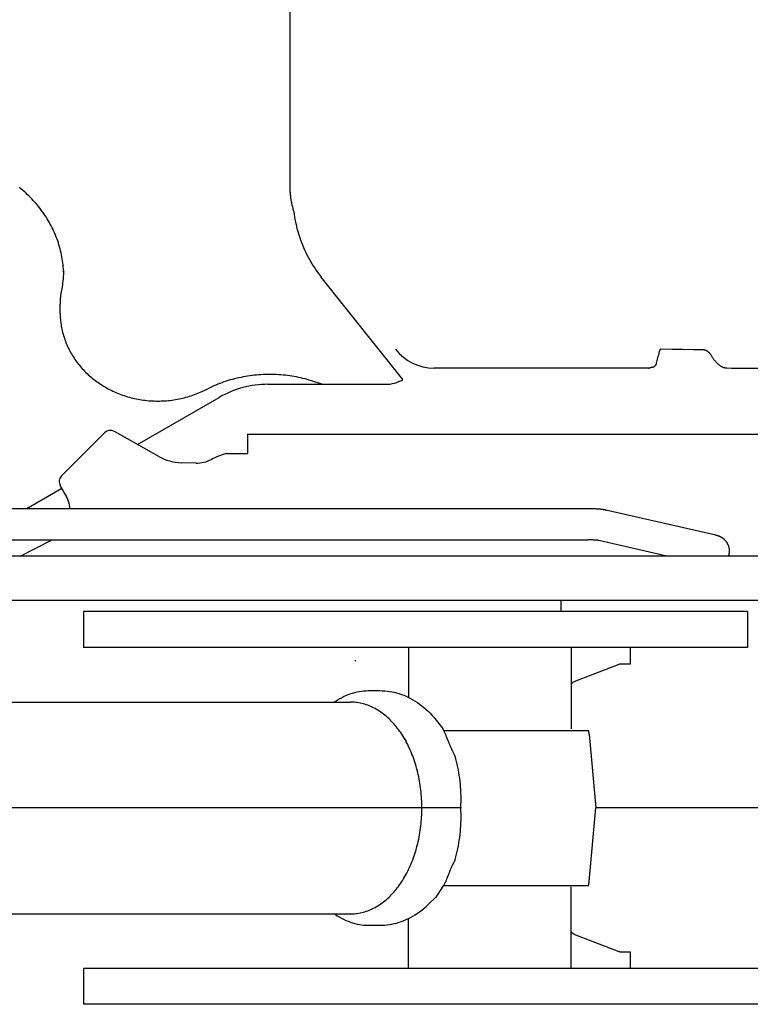
# Model space of a CAD drawing. Units: millimetres. Extents: x 0 to 20828, y 0 to 16510.
# Drawn here: x 11892 to 12341, y 14176 to 14781 of the extents above; entities that cross this region are included whole.
import ezdxf

# ---------------------------------------------------------------- set-up
doc = ezdxf.new("R2010")
doc.units = ezdxf.units.MM
doc.header["$LTSCALE"] = 1145.54
doc.linetypes.add('CENTER', pattern=[0.6, 0.375, -0.075, 0.075, -0.075])
doc.layers.get('0').update_dxf_attribs({"linetype": 'CONTINUOUS'})
doc.layers.add('DEFAULT_1', color=7, linetype='CENTER')

msp = doc.modelspace()

# ---------------------------------------------------------------- linework, layer by layer
at = {"color": 7, "linetype": 'CONTINUOUS'}
for p, q in [((12058.23, 14896.21), (12058.2, 14679.09)), ((11893.13, 14676.92), (11892.11, 14677.75)), ((12058.2, 14679.09), (12058.2, 14678.58)), ((12058.2, 14679.09), (12058.2, 14679.09)), ((12058.2, 14679.09), (12058.22, 14679.09)), ((12058.2, 14678.58), (12058.21, 14677.91)), ((12058.21, 14677.91), (12058.23, 14677.24)), ((12058.22, 14679.09), (12058.26, 14679.09)), ((12058.26, 14679.09), (12058.36, 14679.1)), ((11894.14, 14676.08), (11893.13, 14676.92)), ((11895.13, 14675.22), (11894.14, 14676.08)), ((11896.1, 14674.35), (11895.13, 14675.22)), ((11897.06, 14673.46), (11896.1, 14674.35)), ((11898, 14672.56), (11897.06, 14673.46)), ((11898.93, 14671.64), (11898, 14672.56)), ((11899.83, 14670.71), (11898.93, 14671.64)), ((12058.23, 14677.24), (12058.25, 14676.56)), ((12058.25, 14676.56), (12058.29, 14675.89)), ((12058.29, 14675.89), (12058.33, 14675.22)), ((12058.33, 14675.22), (12058.38, 14674.56)), ((12058.38, 14674.56), (12058.44, 14673.89)), ((12058.44, 14673.89), (12058.5, 14673.22)), ((12058.5, 14673.22), (12058.58, 14672.55)), ((12058.58, 14672.55), (12058.66, 14671.88)), ((12058.66, 14671.88), (12058.76, 14671.2)), ((11900.72, 14669.77), (11899.83, 14670.71)), ((11901.59, 14668.81), (11900.72, 14669.77)), ((11902.44, 14667.84), (11901.59, 14668.81)), ((11903.28, 14666.85), (11902.44, 14667.84)), ((11904.09, 14665.86), (11903.28, 14666.85)), ((11904.89, 14664.85), (11904.09, 14665.86)), ((12058.76, 14671.2), (12058.86, 14670.53)), ((12058.86, 14670.53), (12058.97, 14669.86)), ((12058.97, 14669.86), (12059.09, 14669.18)), ((12059.09, 14669.18), (12059.22, 14668.51)), ((12059.22, 14668.51), (12059.36, 14667.83)), ((12059.36, 14667.83), (12059.51, 14667.16)), ((12059.51, 14667.16), (12059.67, 14666.48)), ((12059.67, 14666.48), (12059.84, 14665.8)), ((12059.84, 14665.8), (12060.01, 14665.13)), ((11905.66, 14663.82), (11904.89, 14664.85)), ((11906.42, 14662.79), (11905.66, 14663.82)), ((11907.16, 14661.74), (11906.42, 14662.79)), ((11907.87, 14660.69), (11907.16, 14661.74)), ((11908.57, 14659.62), (11907.87, 14660.69)), ((11909.25, 14658.54), (11908.57, 14659.62)), ((12060.01, 14665.13), (12060.2, 14664.45)), ((12060.2, 14664.45), (12060.4, 14663.77)), ((12060.4, 14663.77), (12060.69, 14662.86)), ((12060.69, 14662.86), (12060.89, 14661.35)), ((12060.89, 14661.35), (12061.14, 14659.74)), ((12061.14, 14659.74), (12061.42, 14658.13)), ((11909.91, 14657.45), (11909.25, 14658.54)), ((11910.54, 14656.35), (11909.91, 14657.45)), ((11911.16, 14655.24), (11910.54, 14656.35)), ((11911.75, 14654.13), (11911.16, 14655.24)), ((11912.32, 14653), (11911.75, 14654.13)), ((12061.42, 14658.13), (12061.74, 14656.52)), ((12061.74, 14656.52), (12062.09, 14654.93)), ((12062.09, 14654.93), (12062.66, 14652.54)), ((11912.88, 14651.86), (11912.32, 14653)), ((11913.41, 14650.72), (11912.88, 14651.86)), ((11913.91, 14649.57), (11913.41, 14650.72)), ((11914.4, 14648.41), (11913.91, 14649.57)), ((11914.86, 14647.24), (11914.4, 14648.41)), ((12062.66, 14652.54), (12063.32, 14650.19)), ((12063.32, 14650.19), (12063.8, 14648.62)), ((12063.8, 14648.62), (12064.31, 14647.07)), ((11915.31, 14646.07), (11914.86, 14647.24)), ((11915.73, 14644.89), (11915.31, 14646.07)), ((11916.12, 14643.7), (11915.73, 14644.89)), ((11916.5, 14642.51), (11916.12, 14643.7)), ((11916.85, 14641.31), (11916.5, 14642.51)), ((12064.31, 14647.07), (12064.85, 14645.52)), ((12064.85, 14645.52), (12065.42, 14643.99)), ((12065.42, 14643.99), (12066.02, 14642.47)), ((12066.02, 14642.47), (12066.65, 14640.96)), ((11917.18, 14640.1), (11916.85, 14641.31)), ((11917.49, 14638.89), (11917.18, 14640.1)), ((11917.77, 14637.68), (11917.49, 14638.89)), ((11918.03, 14636.46), (11917.77, 14637.68)), ((11918.27, 14635.24), (11918.03, 14636.46)), ((12066.65, 14640.96), (12067.32, 14639.47)), ((12067.34, 14639.42), (12068.04, 14637.93)), ((12068.04, 14637.93), (12068.77, 14636.45)), ((12068.73, 14636.52), (12068.77, 14636.45)), ((12068.77, 14636.45), (12069.52, 14634.99)), ((11918.49, 14634.01), (11918.27, 14635.24)), ((11918.68, 14632.79), (11918.49, 14634.01)), ((11918.85, 14631.55), (11918.68, 14632.79)), ((11918.99, 14630.32), (11918.85, 14631.55)), ((11919.11, 14629.08), (11918.99, 14630.32)), ((12069.52, 14634.99), (12070.31, 14633.55)), ((12070.31, 14633.55), (12071.13, 14632.12)), ((12071.13, 14632.12), (12071.98, 14630.71)), ((12071.98, 14630.71), (12072.86, 14629.31)), ((12072.86, 14629.31), (12073.76, 14627.94)), ((11919.21, 14627.85), (11919.11, 14629.08)), ((11919.25, 14624.25), (11919.16, 14623.01)), ((11919.29, 14626.61), (11919.21, 14627.85)), ((11919.31, 14625.49), (11919.25, 14624.25)), ((11919.32, 14625.79), (11919.29, 14626.61)), ((11919.35, 14626.73), (11919.31, 14625.49)), ((12073.76, 14627.94), (12074.7, 14626.58)), ((12074.7, 14626.58), (12075.66, 14625.24)), ((12075.66, 14625.24), (12076.64, 14623.92)), ((12076.64, 14623.92), (12077.57, 14622.74)), ((11918.57, 14618.08), (11918.36, 14616.85)), ((11918.75, 14619.31), (11918.57, 14618.08)), ((11918.91, 14620.54), (11918.75, 14619.31)), ((11919.04, 14621.78), (11918.91, 14620.54)), ((11919.16, 14623.01), (11919.04, 14621.78)), ((12127.57, 14559.84), (12077.57, 14622.74)), ((11917.52, 14611.68), (11917.42, 14610.68)), ((11917.64, 14612.67), (11917.52, 14611.68)), ((11917.79, 14613.66), (11917.64, 14612.67)), ((11917.95, 14614.65), (11917.79, 14613.66)), ((11918.36, 14616.85), (11917.95, 14614.65)), ((11917.21, 14606.69), (11917.2, 14606.1)), ((11917.2, 14600.61), (11917.2, 14606.1)), ((11917.23, 14607.69), (11917.21, 14606.69)), ((11917.27, 14608.69), (11917.23, 14607.69)), ((11917.33, 14609.69), (11917.27, 14608.69)), ((11917.42, 14610.68), (11917.33, 14609.69)), ((11917.2, 14600.61), (11917.22, 14599.61)), ((11917.22, 14599.61), (11917.26, 14598.61)), ((11917.26, 14598.61), (11917.32, 14597.62)), ((11917.32, 14597.62), (11917.4, 14596.62)), ((11917.4, 14596.62), (11917.5, 14595.63)), ((11917.5, 14595.63), (11917.62, 14594.63)), ((11917.62, 14594.63), (11917.76, 14593.64)), ((11917.76, 14593.64), (11917.92, 14592.65)), ((11917.92, 14592.65), (11918.1, 14591.67)), ((11918.1, 14591.67), (11918.29, 14590.69)), ((11918.29, 14590.69), (11918.51, 14589.71)), ((11918.51, 14589.71), (11918.75, 14588.73)), ((11918.75, 14588.73), (11919.01, 14587.76)), ((11919.01, 14587.76), (11919.29, 14586.8)), ((11919.29, 14586.8), (11919.59, 14585.83)), ((11919.59, 14585.83), (11919.91, 14584.88)), ((11919.91, 14584.88), (11920.24, 14583.93)), ((11920.24, 14583.93), (11920.6, 14582.98)), ((11920.6, 14582.98), (11920.98, 14582.04)), ((11920.98, 14582.04), (11921.37, 14581.11)), ((11921.37, 14581.11), (11921.78, 14580.19)), ((11921.78, 14580.19), (11922.21, 14579.27)), ((11922.21, 14579.27), (11922.66, 14578.35)), ((11922.66, 14578.35), (11923.13, 14577.45)), ((11923.13, 14577.45), (11923.62, 14576.55)), ((11923.62, 14576.55), (11924.13, 14575.67)), ((11924.13, 14575.67), (11924.65, 14574.79)), ((12284.56, 14574.16), (12284.8, 14575.11)), ((12284.8, 14575.11), (12285.06, 14576.09)), ((12285.06, 14576.09), (12285.29, 14576.98)), ((12285.29, 14576.98), (12285.33, 14577.12)), ((12285.33, 14577.12), (12285.37, 14577.25)), ((12285.37, 14577.25), (12285.41, 14577.38)), ((12285.41, 14577.38), (12285.46, 14577.51)), ((12285.46, 14577.51), (12285.5, 14577.63)), ((12285.5, 14577.63), (12285.55, 14577.75)), ((12285.55, 14577.75), (12285.6, 14577.86)), ((12285.6, 14577.86), (12285.65, 14577.98)), ((12285.65, 14577.98), (12285.7, 14578.09)), ((12285.7, 14578.09), (12285.76, 14578.2)), ((12285.76, 14578.2), (12285.82, 14578.3)), ((12285.82, 14578.3), (12285.88, 14578.41)), ((12285.88, 14578.41), (12285.94, 14578.51)), ((12285.94, 14578.51), (12286.08, 14578.73)), ((12286, 14578.61), (12286.06, 14578.7)), ((12286.06, 14578.7), (12286.09, 14578.73)), ((12286.08, 14578.73), (12293, 14578.58)), ((12293, 14578.58), (12299.45, 14578.45)), ((12299.45, 14578.45), (12306, 14578.32)), ((12306, 14578.32), (12312.55, 14578.2)), ((12312.54, 14578.2), (12312.63, 14578.19)), ((12312.63, 14578.19), (12312.72, 14578.19)), ((12312.72, 14578.19), (12312.8, 14578.18)), ((12312.81, 14578.18), (12312.89, 14578.16)), ((12312.89, 14578.16), (12312.98, 14578.15)), ((12312.98, 14578.15), (12313.07, 14578.13)), ((12313.08, 14578.13), (12313.17, 14578.1)), ((12313.17, 14578.1), (12313.26, 14578.08)), ((12313.26, 14578.08), (12313.35, 14578.05)), ((12313.35, 14578.05), (12313.45, 14578.01)), ((12313.45, 14578.01), (12313.54, 14577.98)), ((12313.54, 14577.98), (12313.64, 14577.94)), ((12313.64, 14577.94), (12313.73, 14577.89)), ((12313.73, 14577.89), (12313.83, 14577.85)), ((12313.83, 14577.85), (12313.92, 14577.8)), ((12313.92, 14577.8), (12314.02, 14577.75)), ((12314.02, 14577.75), (12314.12, 14577.69)), ((12314.11, 14577.69), (12314.21, 14577.63)), ((12314.21, 14577.63), (12314.31, 14577.57)), ((12314.31, 14577.57), (12314.4, 14577.51)), ((12314.4, 14577.51), (12314.49, 14577.45)), ((12314.49, 14577.45), (12314.59, 14577.38)), ((12314.59, 14577.38), (12314.68, 14577.31)), ((12314.68, 14577.31), (12314.78, 14577.24)), ((12314.78, 14577.24), (12314.87, 14577.16)), ((12314.87, 14577.16), (12314.96, 14577.09)), ((12314.96, 14577.09), (12315.05, 14577.01)), ((12315.05, 14577.01), (12315.15, 14576.92)), ((12315.15, 14576.92), (12315.24, 14576.84)), ((12315.24, 14576.84), (12315.33, 14576.75)), ((12315.33, 14576.75), (12315.42, 14576.66)), ((12315.42, 14576.66), (12315.51, 14576.57)), ((12315.52, 14576.57), (12315.61, 14576.48)), ((12315.61, 14576.48), (12315.7, 14576.38)), ((12315.7, 14576.38), (12315.79, 14576.28)), ((12315.79, 14576.28), (12315.88, 14576.18)), ((12315.88, 14576.18), (12315.97, 14576.08)), ((12315.97, 14576.08), (12316.06, 14575.97)), ((12316.06, 14575.97), (12316.15, 14575.86)), ((12316.15, 14575.86), (12316.24, 14575.75)), ((12316.24, 14575.75), (12316.33, 14575.64)), ((12316.33, 14575.64), (12316.42, 14575.52)), ((12316.42, 14575.52), (12316.51, 14575.41)), ((12316.51, 14575.41), (12316.6, 14575.29)), ((12316.6, 14575.29), (12316.69, 14575.16)), ((12316.69, 14575.16), (12316.77, 14575.04)), ((12316.78, 14575.04), (12316.86, 14574.91)), ((12316.86, 14574.91), (12316.95, 14574.78)), ((11924.65, 14574.79), (11925.19, 14573.92)), ((11925.19, 14573.92), (11925.75, 14573.06)), ((11925.75, 14573.06), (11926.32, 14572.21)), ((11926.32, 14572.21), (11926.92, 14571.36)), ((11926.92, 14571.36), (11927.53, 14570.53)), ((11927.53, 14570.53), (11928.15, 14569.71)), ((11928.15, 14569.71), (11928.8, 14568.9)), ((11928.8, 14568.9), (11929.46, 14568.1)), ((12283.03, 14568.77), (12283.1, 14568.87)), ((12283.1, 14568.87), (12283.16, 14568.97)), ((12283.16, 14568.97), (12283.22, 14569.07)), ((12283.22, 14569.07), (12283.27, 14569.17)), ((12283.27, 14569.17), (12283.33, 14569.28)), ((12283.33, 14569.28), (12283.37, 14569.38)), ((12283.37, 14569.38), (12283.42, 14569.49)), ((12283.42, 14569.49), (12283.46, 14569.6)), ((12283.46, 14569.6), (12283.49, 14569.71)), ((12283.49, 14569.71), (12283.52, 14569.82)), ((12283.52, 14569.82), (12283.54, 14569.91)), ((12283.54, 14569.91), (12283.72, 14570.7)), ((12283.72, 14570.7), (12283.91, 14571.51)), ((12283.91, 14571.51), (12284.12, 14572.36)), ((12284.12, 14572.36), (12284.33, 14573.25)), ((12284.33, 14573.25), (12284.56, 14574.16)), ((12316.95, 14574.78), (12317.04, 14574.65)), ((12317.04, 14574.65), (12317.13, 14574.51)), ((12317.13, 14574.51), (12317.21, 14574.37)), ((12317.22, 14574.37), (12317.45, 14574)), ((12317.45, 14574), (12317.66, 14573.67)), ((12317.66, 14573.67), (12317.86, 14573.36)), ((12317.86, 14573.36), (12318.08, 14573.04)), ((12318.08, 14573.04), (12318.29, 14572.74)), ((12318.29, 14572.74), (12318.51, 14572.44)), ((12318.51, 14572.44), (12318.73, 14572.14)), ((12318.73, 14572.14), (12318.95, 14571.85)), ((12318.95, 14571.85), (12319.18, 14571.57)), ((12319.18, 14571.57), (12319.4, 14571.29)), ((12319.4, 14571.29), (12319.64, 14571.02)), ((12319.64, 14571.02), (12319.87, 14570.75)), ((12319.87, 14570.75), (12320.11, 14570.49)), ((12320.11, 14570.49), (12320.35, 14570.24)), ((12320.35, 14570.24), (12320.6, 14569.99)), ((12320.6, 14569.99), (12320.84, 14569.75)), ((12320.84, 14569.75), (12321.1, 14569.52)), ((12321.1, 14569.52), (12321.35, 14569.3)), ((12321.35, 14569.3), (12321.6, 14569.08)), ((12321.6, 14569.08), (12321.86, 14568.88)), ((12321.86, 14568.88), (12322.12, 14568.68)), ((11929.46, 14568.1), (11930.13, 14567.31)), ((11930.13, 14567.31), (11930.82, 14566.53)), ((11930.82, 14566.53), (11931.53, 14565.77)), ((11931.53, 14565.77), (11932.25, 14565.01)), ((11932.25, 14565.01), (11932.99, 14564.27)), ((11932.99, 14564.27), (11933.74, 14563.54)), ((11933.74, 14563.54), (11934.51, 14562.82)), ((11934.51, 14562.82), (11935.29, 14562.12)), ((12040.49, 14562.82), (12039.12, 14562.73)), ((12041.86, 14562.89), (12040.49, 14562.82)), ((12043.23, 14562.95), (12041.86, 14562.89)), ((12044.6, 14562.98), (12043.23, 14562.95)), ((12045.97, 14562.99), (12044.6, 14562.98)), ((12047.33, 14562.98), (12045.97, 14562.99)), ((12048.7, 14562.94), (12047.33, 14562.98)), ((12050.07, 14562.89), (12048.7, 14562.94)), ((12051.44, 14562.81), (12050.07, 14562.89)), ((12052.81, 14562.72), (12051.44, 14562.81)), ((12278.37, 14566.94), (12146.83, 14566.94)), ((12278.37, 14566.94), (12278.47, 14566.94)), ((12278.47, 14566.94), (12278.66, 14566.95)), ((12278.66, 14566.95), (12278.86, 14566.97)), ((12278.86, 14566.97), (12279.05, 14567)), ((12279.05, 14567), (12279.25, 14567.04)), ((12279.25, 14567.04), (12279.45, 14567.09)), ((12279.45, 14567.09), (12279.64, 14567.15)), ((12279.64, 14567.15), (12279.83, 14567.22)), ((12279.83, 14567.22), (12280.02, 14567.3)), ((12280.02, 14567.3), (12280.19, 14567.38)), ((12280.19, 14567.38), (12280.24, 14567.38)), ((12280.24, 14567.38), (12280.27, 14567.39)), ((12280.27, 14567.39), (12280.3, 14567.39)), ((12280.3, 14567.39), (12280.34, 14567.4)), ((12280.34, 14567.4), (12280.37, 14567.4)), ((12280.37, 14567.4), (12280.41, 14567.41)), ((12280.41, 14567.41), (12280.45, 14567.41)), ((12280.45, 14567.41), (12280.47, 14567.41)), ((12280.47, 14567.41), (12280.53, 14567.42)), ((12280.53, 14567.42), (12280.62, 14567.43)), ((12280.62, 14567.43), (12280.7, 14567.44)), ((12280.7, 14567.44), (12280.77, 14567.45)), ((12280.77, 14567.45), (12280.85, 14567.46)), ((12280.85, 14567.46), (12280.93, 14567.48)), ((12280.93, 14567.48), (12281.01, 14567.49)), ((12281.01, 14567.49), (12281.09, 14567.51)), ((12281.09, 14567.51), (12281.17, 14567.53)), ((12281.17, 14567.53), (12281.25, 14567.55)), ((12281.25, 14567.55), (12281.33, 14567.58)), ((12281.33, 14567.58), (12281.41, 14567.6)), ((12281.41, 14567.6), (12281.5, 14567.63)), ((12281.5, 14567.63), (12281.58, 14567.66)), ((12281.58, 14567.66), (12281.67, 14567.7)), ((12281.67, 14567.7), (12281.76, 14567.74)), ((12281.76, 14567.74), (12281.85, 14567.78)), ((12281.85, 14567.78), (12281.94, 14567.83)), ((12281.94, 14567.83), (12282.03, 14567.87)), ((12282.03, 14567.87), (12282.12, 14567.93)), ((12282.12, 14567.93), (12282.21, 14567.99)), ((12282.21, 14567.99), (12282.3, 14568.05)), ((12282.3, 14568.05), (12282.39, 14568.11)), ((12282.39, 14568.11), (12282.47, 14568.18)), ((12282.47, 14568.18), (12282.56, 14568.26)), ((12282.56, 14568.26), (12282.65, 14568.33)), ((12282.65, 14568.33), (12282.73, 14568.42)), ((12282.73, 14568.42), (12282.81, 14568.5)), ((12282.81, 14568.5), (12282.89, 14568.59)), ((12282.89, 14568.59), (12282.96, 14568.68)), ((12282.96, 14568.68), (12283.03, 14568.77)), ((12322.12, 14568.68), (12322.37, 14568.5)), ((12322.37, 14568.5), (12322.63, 14568.33)), ((12322.63, 14568.33), (12322.89, 14568.16)), ((12322.89, 14568.16), (12323.15, 14568.01)), ((12323.15, 14568.01), (12323.4, 14567.87)), ((12323.4, 14567.87), (12323.66, 14567.73)), ((12323.66, 14567.73), (12323.92, 14567.61)), ((12323.92, 14567.61), (12324.17, 14567.5)), ((12324.17, 14567.5), (12324.43, 14567.4)), ((12324.43, 14567.4), (12324.68, 14567.31)), ((12324.68, 14567.31), (12324.94, 14567.23)), ((12324.94, 14567.23), (12325.19, 14567.16)), ((12325.19, 14567.16), (12325.43, 14567.1)), ((12325.43, 14567.1), (12325.68, 14567.05)), ((12325.68, 14567.05), (12325.92, 14567.01)), ((12325.92, 14567.01), (12326.15, 14566.98)), ((12326.15, 14566.98), (12326.39, 14566.96)), ((12326.39, 14566.96), (12326.5, 14566.95)), ((12326.62, 14566.95), (12326.65, 14566.95)), ((12326.65, 14566.95), (12329.53, 14566.94)), ((12329.53, 14566.94), (13096.02, 14566.94)), ((11935.29, 14562.12), (11936.09, 14561.43)), ((11936.09, 14561.43), (11936.9, 14560.75)), ((11936.9, 14560.75), (11937.72, 14560.09)), ((11937.72, 14560.09), (11938.56, 14559.44)), ((11938.56, 14559.44), (11939.41, 14558.8)), ((11939.41, 14558.8), (11940.27, 14558.18)), ((11940.27, 14558.18), (11941.15, 14557.57)), ((11941.15, 14557.57), (11942.03, 14556.98)), ((11942.03, 14556.98), (11942.93, 14556.4)), ((12014, 14556.97), (12012.75, 14556.47)), ((12015.26, 14557.46), (12014, 14556.97)), ((12016.53, 14557.92), (12015.26, 14557.46)), ((12017.81, 14558.37), (12016.53, 14557.92)), ((12019.1, 14558.8), (12017.81, 14558.37)), ((12020.39, 14559.2), (12019.1, 14558.8)), ((12021.7, 14559.59), (12020.39, 14559.2)), ((12023, 14559.95), (12021.7, 14559.59)), ((12024.32, 14560.3), (12023, 14559.95)), ((12025.64, 14560.62), (12024.32, 14560.3)), ((12026.97, 14560.93), (12025.64, 14560.62)), ((12028.3, 14561.21), (12026.97, 14560.93)), ((12029.64, 14561.47), (12028.3, 14561.21)), ((12030.99, 14561.71), (12029.64, 14561.47)), ((12032.33, 14561.94), (12030.99, 14561.71)), ((12033.68, 14562.14), (12032.33, 14561.94)), ((12035.04, 14562.31), (12033.68, 14562.14)), ((12036.4, 14562.47), (12035.04, 14562.31)), ((12037.76, 14562.61), (12036.4, 14562.47)), ((12039.12, 14562.73), (12037.76, 14562.61)), ((12044.84, 14556.94), (12117.2, 14556.94)), ((12054.17, 14562.6), (12052.81, 14562.72)), ((12055.53, 14562.46), (12054.17, 14562.6)), ((12056.89, 14562.3), (12055.53, 14562.46)), ((12058.24, 14562.12), (12056.89, 14562.3)), ((12059.6, 14561.92), (12058.24, 14562.12)), ((12060.94, 14561.7), (12059.6, 14561.92)), ((12062.29, 14561.45), (12060.94, 14561.7)), ((12063.62, 14561.19), (12062.29, 14561.45)), ((12064.96, 14560.9), (12063.62, 14561.19)), ((12066.29, 14560.6), (12064.96, 14560.9)), ((12067.61, 14560.27), (12066.29, 14560.6)), ((12068.92, 14559.92), (12067.61, 14560.27)), ((12070.23, 14559.56), (12068.92, 14559.92)), ((12071.53, 14559.17), (12070.23, 14559.56)), ((12072.83, 14558.76), (12071.53, 14559.17)), ((12074.11, 14558.34), (12072.83, 14558.76)), ((12075.39, 14557.89), (12074.11, 14558.34)), ((12076.66, 14557.42), (12075.39, 14557.89)), ((12077.9, 14556.94), (12076.66, 14557.42)), ((11942.93, 14556.4), (11943.84, 14555.84)), ((11943.84, 14555.84), (11944.77, 14555.29)), ((11944.77, 14555.29), (11945.7, 14554.76)), ((11945.7, 14554.76), (11946.64, 14554.24)), ((11946.64, 14554.24), (11947.6, 14553.74)), ((11947.6, 14553.74), (11948.56, 14553.26)), ((11948.56, 14553.26), (11949.53, 14552.79)), ((11949.53, 14552.79), (11950.52, 14552.34)), ((11950.52, 14552.34), (11951.51, 14551.9)), ((11951.51, 14551.9), (11952.51, 14551.48)), ((11952.51, 14551.48), (11953.52, 14551.08)), ((11953.52, 14551.08), (11954.54, 14550.69)), ((11999.7, 14550.63), (12000.72, 14551.01)), ((12000.72, 14551.01), (12001.73, 14551.41)), ((12001.73, 14551.41), (12002.73, 14551.83)), ((12002.73, 14551.83), (12003.72, 14552.26)), ((12003.72, 14552.26), (12004.71, 14552.71)), ((12004.71, 14552.71), (12005.68, 14553.18)), ((12005.68, 14553.18), (12007.85, 14554.26)), ((12009.06, 14554.84), (12007.85, 14554.26)), ((12010.28, 14555.4), (12009.06, 14554.84)), ((12011.51, 14555.95), (12010.28, 14555.4)), ((12012.75, 14556.47), (12011.51, 14555.95)), ((11954.54, 14550.69), (11955.56, 14550.32)), ((11955.56, 14550.32), (11956.59, 14549.97)), ((11956.59, 14549.97), (11957.63, 14549.64)), ((11957.63, 14549.64), (11958.68, 14549.32)), ((11958.68, 14549.32), (11959.73, 14549.02)), ((11959.73, 14549.02), (11960.79, 14548.74)), ((11960.79, 14548.74), (11961.85, 14548.47)), ((11961.85, 14548.47), (11962.92, 14548.23)), ((11962.92, 14548.23), (11963.99, 14548)), ((11963.99, 14548), (11965.07, 14547.79)), ((11964.8, 14520.01), (12014.84, 14548.9)), ((11965.07, 14547.79), (11966.15, 14547.59)), ((11966.15, 14547.59), (11967.23, 14547.42)), ((11967.23, 14547.42), (11968.32, 14547.26)), ((11968.32, 14547.26), (11969.42, 14547.12)), ((11969.42, 14547.12), (11970.51, 14547)), ((11970.51, 14547), (11971.61, 14546.9)), ((11971.61, 14546.9), (11972.7, 14546.82)), ((11972.7, 14546.82), (11973.81, 14546.75)), ((11973.81, 14546.75), (11974.91, 14546.7)), ((11974.91, 14546.7), (11976.01, 14546.68)), ((11976.01, 14546.68), (11977.11, 14546.66)), ((11977.11, 14546.66), (11978.21, 14546.67)), ((11978.21, 14546.67), (11979.32, 14546.7)), ((11979.32, 14546.7), (11980.42, 14546.74)), ((11980.42, 14546.74), (11981.52, 14546.81)), ((11981.52, 14546.81), (11982.62, 14546.89)), ((11982.62, 14546.89), (11983.71, 14546.99)), ((11983.71, 14546.99), (11984.81, 14547.1)), ((11984.81, 14547.1), (11985.9, 14547.24)), ((11985.9, 14547.24), (11986.99, 14547.39)), ((11986.99, 14547.39), (11988.08, 14547.56)), ((11988.08, 14547.56), (11989.16, 14547.75)), ((11989.16, 14547.75), (11990.24, 14547.96)), ((11990.24, 14547.96), (11991.31, 14548.19)), ((11991.31, 14548.19), (11992.38, 14548.43)), ((11992.38, 14548.43), (11993.44, 14548.69)), ((11993.44, 14548.69), (11994.5, 14548.97)), ((11994.5, 14548.97), (11995.55, 14549.27)), ((11995.55, 14549.27), (11996.6, 14549.58)), ((11996.6, 14549.58), (11997.64, 14549.92)), ((11997.64, 14549.92), (11998.67, 14550.26)), ((11998.67, 14550.26), (11999.7, 14550.63)), ((11944.52, 14527.26), (11918.11, 14500.85)), ((11977.75, 14512.7), (11950.51, 14528.07)), ((12032.2, 14526.44), (12032.2, 14514.44)), ((12032.2, 14526.44), (13042.2, 14526.44)), ((12000.45, 14508.63), (11991.81, 14508.83)), ((12019.07, 14514.44), (12032.2, 14514.44)), ((11897.7, 14481.27), (11918.29, 14493.16)), ((11921.63, 14487.44), (11917.33, 14494.79)), ((12240.78, 14480.54), (11097.88, 14480.54)), ((12241.79, 14480.54), (12240.8, 14480.54)), ((12242.75, 14480.53), (12241.79, 14480.54)), ((12243.67, 14480.51), (12242.73, 14480.53)), ((12244.6, 14480.49), (12243.67, 14480.51)), ((12245.06, 14480.48), (12244.6, 14480.49)), ((12245.52, 14480.46), (12245.06, 14480.48)), ((12245.97, 14480.44), (12245.52, 14480.46)), ((12246.42, 14480.42), (12245.97, 14480.44)), ((12246.89, 14480.39), (12246.42, 14480.42)), ((12247.35, 14480.37), (12246.89, 14480.39)), ((12247.79, 14480.34), (12247.35, 14480.37)), ((12248.22, 14480.3), (12247.79, 14480.34)), ((12248.62, 14480.27), (12248.22, 14480.3)), ((12249.01, 14480.23), (12248.62, 14480.27)), ((12249.36, 14480.2), (12249.01, 14480.23)), ((12249.7, 14480.16), (12249.36, 14480.2)), ((12250.02, 14480.12), (12249.7, 14480.16)), ((12250.33, 14480.08), (12250.02, 14480.12)), ((12250.62, 14480.04), (12250.33, 14480.08)), ((12250.89, 14480), (12250.62, 14480.04)), ((12251.16, 14479.96), (12250.89, 14480)), ((12251.41, 14479.92), (12251.16, 14479.96)), ((12251.65, 14479.87), (12251.41, 14479.92)), ((12251.88, 14479.82), (12251.65, 14479.87)), ((12252.11, 14479.78), (12251.88, 14479.82)), ((12252.32, 14479.73), (12252.11, 14479.78)), ((12319.8, 14464.29), (12252.32, 14479.73)), ((11111.45, 14461.44), (12241.53, 14461.44)), ((11892.62, 14451.54), (11912.23, 14461.44)), ((12242.24, 14461.43), (12241.53, 14461.44)), ((12242.92, 14461.42), (12242.24, 14461.43)), ((12243.56, 14461.41), (12242.92, 14461.42)), ((12244.15, 14461.4), (12243.56, 14461.41)), ((12244.71, 14461.38), (12244.15, 14461.4)), ((12245.23, 14461.35), (12244.71, 14461.38)), ((12245.7, 14461.33), (12245.23, 14461.35)), ((12245.92, 14461.32), (12245.7, 14461.33)), ((12246.12, 14461.31), (12245.92, 14461.32)), ((12246.32, 14461.29), (12246.12, 14461.31)), ((12246.51, 14461.28), (12246.32, 14461.29)), ((12246.68, 14461.27), (12246.51, 14461.28)), ((12246.84, 14461.25), (12246.68, 14461.27)), ((12247, 14461.24), (12246.84, 14461.25)), ((12247.14, 14461.23), (12247, 14461.24)), ((12247.27, 14461.21), (12247.14, 14461.23)), ((12247.39, 14461.2), (12247.27, 14461.21)), ((12247.5, 14461.19), (12247.39, 14461.2)), ((12247.59, 14461.18), (12247.5, 14461.19)), ((12247.68, 14461.17), (12247.59, 14461.18)), ((12247.76, 14461.16), (12247.68, 14461.17)), ((12247.83, 14461.15), (12247.76, 14461.16)), ((12247.89, 14461.14), (12247.83, 14461.15)), ((12247.94, 14461.13), (12247.89, 14461.14)), ((12247.98, 14461.12), (12247.94, 14461.13)), ((12248.02, 14461.12), (12247.98, 14461.12)), ((12248.04, 14461.11), (12248.02, 14461.12)), ((12248.06, 14461.11), (12248.04, 14461.11)), ((12248.08, 14461.11), (12248.06, 14461.11)), ((12248.08, 14461.11), (12248.08, 14461.11)), ((12289.87, 14451.54), (12248.08, 14461.11)), ((12319.94, 14464.25), (12319.8, 14464.29)), ((12320.07, 14464.22), (12319.94, 14464.25)), ((12320.2, 14464.19), (12320.07, 14464.22)), ((12320.33, 14464.16), (12320.2, 14464.19)), ((12320.45, 14464.12), (12320.33, 14464.16)), ((12320.57, 14464.09), (12320.45, 14464.12)), ((12320.68, 14464.06), (12320.57, 14464.09)), ((12320.8, 14464.03), (12320.68, 14464.06)), ((12320.91, 14464), (12320.8, 14464.03)), ((12321.01, 14463.97), (12320.91, 14464)), ((12321.12, 14463.93), (12321.01, 14463.97)), ((12321.22, 14463.9), (12321.12, 14463.93)), ((12321.33, 14463.87), (12321.22, 14463.9)), ((12321.43, 14463.83), (12321.33, 14463.87)), ((12321.53, 14463.8), (12321.43, 14463.83)), ((12321.63, 14463.76), (12321.53, 14463.8)), ((12321.72, 14463.73), (12321.63, 14463.76)), ((12321.82, 14463.69), (12321.72, 14463.73)), ((12321.92, 14463.66), (12321.82, 14463.69)), ((12322.01, 14463.62), (12321.92, 14463.66)), ((12322.1, 14463.58), (12322.01, 14463.62)), ((12322.2, 14463.54), (12322.1, 14463.58)), ((12322.3, 14463.5), (12322.2, 14463.54)), ((12322.39, 14463.46), (12322.3, 14463.5)), ((12322.49, 14463.42), (12322.39, 14463.46)), ((12322.59, 14463.37), (12322.49, 14463.42)), ((12322.69, 14463.32), (12322.59, 14463.37)), ((12322.8, 14463.27), (12322.69, 14463.32)), ((12322.91, 14463.22), (12322.8, 14463.27)), ((12323.02, 14463.16), (12322.91, 14463.22)), ((12323.13, 14463.1), (12323.02, 14463.16)), ((12323.25, 14463.04), (12323.13, 14463.1)), ((12323.38, 14462.97), (12323.25, 14463.04)), ((12323.51, 14462.89), (12323.38, 14462.97)), ((12323.65, 14462.81), (12323.51, 14462.89)), ((12323.79, 14462.72), (12323.65, 14462.81)), ((12323.94, 14462.62), (12323.79, 14462.72)), ((12324.09, 14462.52), (12323.94, 14462.62)), ((12324.25, 14462.4), (12324.09, 14462.52)), ((12324.41, 14462.29), (12324.25, 14462.4)), ((12324.58, 14462.16), (12324.41, 14462.29)), ((12324.75, 14462.01), (12324.58, 14462.16)), ((12324.93, 14461.86), (12324.75, 14462.01)), ((12325.12, 14461.7), (12324.93, 14461.86)), ((12325.3, 14461.52), (12325.12, 14461.7)), ((12325.49, 14461.34), (12325.3, 14461.52)), ((12325.68, 14461.14), (12325.49, 14461.34)), ((12325.85, 14460.95), (12325.68, 14461.14)), ((12326.02, 14460.76), (12325.85, 14460.95)), ((12326.18, 14460.55), (12326.02, 14460.76)), ((12326.36, 14460.32), (12326.18, 14460.55)), ((12326.53, 14460.08), (12326.36, 14460.32)), ((12326.69, 14459.84), (12326.53, 14460.08)), ((12326.84, 14459.61), (12326.69, 14459.84)), ((12326.98, 14459.37), (12326.84, 14459.61)), ((12327.11, 14459.14), (12326.98, 14459.37)), ((12327.23, 14458.9), (12327.11, 14459.14)), ((12327.35, 14458.67), (12327.23, 14458.9)), ((12327.46, 14458.42), (12327.35, 14458.67)), ((12327.56, 14458.16), (12327.46, 14458.42)), ((12327.67, 14457.89), (12327.56, 14458.16)), ((12327.76, 14457.62), (12327.67, 14457.89)), ((12327.84, 14457.36), (12327.76, 14457.62)), ((12327.92, 14457.1), (12327.84, 14457.36)), ((12327.98, 14456.84), (12327.92, 14457.1)), ((12328.04, 14456.58), (12327.98, 14456.84)), ((12328.09, 14456.33), (12328.04, 14456.58)), ((12328.13, 14456.08), (12328.09, 14456.33)), ((12328.17, 14455.83), (12328.13, 14456.08)), ((12328.2, 14455.57), (12328.17, 14455.83)), ((12328.22, 14455.32), (12328.2, 14455.57)), ((12328.21, 14453.82), (12328.23, 14454.07)), ((12328.24, 14455.07), (12328.22, 14455.32)), ((12328.23, 14454.07), (12328.24, 14454.32)), ((12328.24, 14454.82), (12328.24, 14455.07)), ((12328.25, 14454.57), (12328.24, 14454.82)), ((12328.24, 14454.32), (12328.25, 14454.57)), ((12375.18, 14451.54), (11128.35, 14451.54)), ((12327.74, 14451.54), (12327.79, 14451.68)), ((12327.79, 14451.68), (12327.86, 14451.91)), ((12327.86, 14451.91), (12327.92, 14452.15)), ((12327.92, 14452.15), (12327.98, 14452.38)), ((12327.98, 14452.38), (12328.04, 14452.62)), ((12328.04, 14452.62), (12328.08, 14452.85)), ((12328.08, 14452.85), (12328.12, 14453.09)), ((12328.12, 14453.09), (12328.16, 14453.33)), ((12328.16, 14453.33), (12328.19, 14453.57)), ((12328.19, 14453.57), (12328.21, 14453.82)), ((12374.95, 14424.34), (11128.31, 14424.34)), ((11931.58, 14417.44), (11931.58, 14395.44)), ((12298.07, 14417.44), (11931.58, 14417.44)), ((12339.37, 14417.44), (12298.07, 14417.44)), ((12339.37, 14417.44), (12339.37, 14395.44)), ((12298.07, 14395.44), (11931.58, 14395.44)), ((12131.1, 14395.44), (12131.1, 14364.81)), ((12231.1, 14395.44), (12231.1, 14345.44)), ((12267.43, 14385.44), (12267.43, 14395.44)), ((12339.37, 14395.44), (12298.07, 14395.44)), ((12098.55, 14387.33), (12098.61, 14387.56)), ((12098.46, 14387.04), (12098.55, 14387.33)), ((12233.96, 14375.04), (12260.5, 14385.21)), ((12260.5, 14385.21), (12260.63, 14385.26)), ((12260.63, 14385.26), (12260.77, 14385.3)), ((12260.77, 14385.3), (12260.91, 14385.34)), ((12260.91, 14385.34), (12261.04, 14385.37)), ((12261.04, 14385.37), (12261.18, 14385.4)), ((12261.18, 14385.4), (12261.32, 14385.42)), ((12261.32, 14385.42), (12261.46, 14385.43)), ((12261.46, 14385.43), (12261.6, 14385.44)), ((12261.6, 14385.44), (12261.74, 14385.44)), ((12261.74, 14385.44), (12267.43, 14385.44)), ((12231.1, 14372.94), (12231.27, 14373.13)), ((12231.27, 14373.13), (12231.69, 14373.56)), ((12231.69, 14373.56), (12232.12, 14373.94)), ((12232.12, 14373.94), (12232.57, 14374.28)), ((12232.57, 14374.28), (12233.02, 14374.58)), ((12233.02, 14374.58), (12233.48, 14374.83)), ((12233.48, 14374.83), (12233.96, 14375.04)), ((12087.34, 14363.05), (12088.65, 14363.85)), ((12088.65, 14363.85), (12089.97, 14364.6)), ((12089.97, 14364.6), (12091.31, 14365.28)), ((12091.31, 14365.28), (12092.65, 14365.91)), ((12092.65, 14365.91), (12094.01, 14366.48)), ((12094.01, 14366.48), (12095.38, 14367)), ((12095.38, 14367), (12096.76, 14367.45)), ((12096.76, 14367.45), (12098.15, 14367.85)), ((12098.15, 14367.85), (12099.55, 14368.18)), ((12099.55, 14368.18), (12100.96, 14368.45)), ((12100.96, 14368.45), (12102.37, 14368.67)), ((12102.37, 14368.67), (12103.78, 14368.82)), ((12103.78, 14368.82), (12105.19, 14368.91)), ((12105.19, 14368.91), (12106.61, 14368.94)), ((12106.61, 14368.94), (12113.6, 14368.94)), ((12113.6, 14368.94), (12115.06, 14368.91)), ((12115.06, 14368.91), (12116.53, 14368.83)), ((12116.53, 14368.83), (12118, 14368.69)), ((12118, 14368.69), (12119.47, 14368.49)), ((12119.47, 14368.49), (12120.94, 14368.23)), ((12120.94, 14368.23), (12122.4, 14367.92)), ((12122.4, 14367.92), (12123.86, 14367.55)), ((12123.86, 14367.55), (12125.32, 14367.12)), ((12125.32, 14367.12), (12126.77, 14366.63)), ((12126.77, 14366.63), (12128.21, 14366.09)), ((12128.21, 14366.09), (12129.64, 14365.49)), ((12129.64, 14365.49), (12131.07, 14364.83)), ((12131.07, 14364.83), (12132.47, 14364.11)), ((12132.47, 14364.11), (12133.87, 14363.33)), ((11303.49, 14361.94), (12095.46, 14361.94)), ((12085.7, 14361.94), (12086.05, 14362.19)), ((12086.05, 14362.19), (12087.34, 14363.05)), ((12095.93, 14361.94), (12095.46, 14361.94)), ((12096.87, 14361.91), (12095.93, 14361.94)), ((12097.8, 14361.85), (12096.87, 14361.91)), ((12098.74, 14361.76), (12097.8, 14361.85)), ((12099.68, 14361.64), (12098.74, 14361.76)), ((12100.61, 14361.49), (12099.68, 14361.64)), ((12101.54, 14361.32), (12100.61, 14361.49)), ((12102.47, 14361.11), (12101.54, 14361.32)), ((12103.39, 14360.87), (12102.47, 14361.11)), ((12104.31, 14360.61), (12103.39, 14360.87)), ((12105.23, 14360.31), (12104.31, 14360.61)), ((12106.14, 14359.99), (12105.23, 14360.31)), ((12107.05, 14359.64), (12106.14, 14359.99)), ((12107.95, 14359.26), (12107.05, 14359.64)), ((12108.85, 14358.85), (12107.95, 14359.26)), ((12109.74, 14358.41), (12108.85, 14358.85)), ((12110.62, 14357.94), (12109.74, 14358.41)), ((12111.5, 14357.45), (12110.62, 14357.94)), ((12112.37, 14356.93), (12111.5, 14357.45)), ((12133.87, 14363.33), (12135.25, 14362.5)), ((12135.25, 14362.5), (12136.62, 14361.6)), ((12136.62, 14361.6), (12137.98, 14360.65)), ((12137.98, 14360.65), (12139.32, 14359.64)), ((12139.32, 14359.64), (12140.63, 14358.58)), ((12140.63, 14358.58), (12141.92, 14357.46)), ((12141.92, 14357.46), (12143.19, 14356.29)), ((12113.23, 14356.38), (12112.37, 14356.93)), ((12114.08, 14355.8), (12113.23, 14356.38)), ((12114.93, 14355.2), (12114.08, 14355.8)), ((12115.77, 14354.57), (12114.93, 14355.2)), ((12116.59, 14353.92), (12115.77, 14354.57)), ((12117.41, 14353.23), (12116.59, 14353.92)), ((12118.22, 14352.53), (12117.41, 14353.23)), ((12119.01, 14351.79), (12118.22, 14352.53)), ((12119.8, 14351.04), (12119.01, 14351.79)), ((12143.19, 14356.29), (12144.44, 14355.06)), ((12144.44, 14355.06), (12145.66, 14353.77)), ((12145.66, 14353.77), (12146.86, 14352.44)), ((12146.86, 14352.44), (12148.02, 14351.06)), ((12120.58, 14350.25), (12119.8, 14351.04)), ((12121.34, 14349.45), (12120.58, 14350.25)), ((12122.09, 14348.62), (12121.34, 14349.45)), ((12122.83, 14347.76), (12122.09, 14348.62)), ((12123.56, 14346.88), (12122.83, 14347.76)), ((12124.27, 14345.98), (12123.56, 14346.88)), ((12124.97, 14345.06), (12124.27, 14345.98)), ((12148.02, 14351.06), (12149.15, 14349.63)), ((12149.15, 14349.63), (12150.25, 14348.16)), ((12150.25, 14348.16), (12151.32, 14346.63)), ((12151.32, 14346.63), (12152.36, 14345.07)), ((12125.66, 14344.12), (12124.97, 14345.06)), ((12126.34, 14343.15), (12125.66, 14344.12)), ((12126.99, 14342.16), (12126.34, 14343.15)), ((12127.64, 14341.15), (12126.99, 14342.16)), ((12128.27, 14340.12), (12127.64, 14341.15)), ((12128.89, 14339.08), (12128.27, 14340.12)), ((12152.36, 14345.07), (12152.52, 14344.81)), ((12152.65, 14344.61), (12152.57, 14344.74)), ((12152.78, 14344.44), (12241.59, 14344.44)), ((12242.14, 14342.14), (12246.1, 14296.94)), ((12129.49, 14338.01), (12128.89, 14339.08)), ((12130.07, 14336.92), (12129.49, 14338.01)), ((12130.64, 14335.82), (12130.07, 14336.92)), ((12131.19, 14334.7), (12130.64, 14335.82)), ((12131.73, 14333.56), (12131.19, 14334.7)), ((12132.25, 14332.4), (12131.73, 14333.56)), ((12132.75, 14331.23), (12132.25, 14332.4)), ((12133.24, 14330.04), (12132.75, 14331.23)), ((12133.71, 14328.84), (12133.24, 14330.04)), ((12134.16, 14327.62), (12133.71, 14328.84)), ((12134.6, 14326.39), (12134.16, 14327.62)), ((12160.18, 14327), (12159.7, 14328.62)), ((12135.01, 14325.14), (12134.6, 14326.39)), ((12135.41, 14323.89), (12135.01, 14325.14)), ((12135.79, 14322.62), (12135.41, 14323.89)), ((12136.15, 14321.33), (12135.79, 14322.62)), ((12136.49, 14320.04), (12136.15, 14321.33)), ((12160.62, 14325.36), (12160.18, 14327)), ((12161.03, 14323.7), (12160.62, 14325.36)), ((12161.4, 14322.02), (12161.03, 14323.7)), ((12161.75, 14320.33), (12161.4, 14322.02)), ((12136.82, 14318.74), (12136.49, 14320.04)), ((12137.12, 14317.42), (12136.82, 14318.74)), ((12137.41, 14316.1), (12137.12, 14317.42)), ((12137.68, 14314.77), (12137.41, 14316.1)), ((12162.07, 14318.61), (12161.75, 14320.33)), ((12162.35, 14316.88), (12162.07, 14318.61)), ((12162.6, 14315.14), (12162.35, 14316.88)), ((12162.81, 14313.38), (12162.6, 14315.14)), ((12137.92, 14313.43), (12137.68, 14314.77)), ((12138.15, 14312.08), (12137.92, 14313.43)), ((12138.36, 14310.73), (12138.15, 14312.08)), ((12138.55, 14309.37), (12138.36, 14310.73)), ((12138.72, 14308), (12138.55, 14309.37)), ((12163, 14311.6), (12162.81, 14313.38)), ((12163.15, 14309.82), (12163, 14311.6)), ((12163.27, 14308.03), (12163.15, 14309.82)), ((12138.87, 14306.63), (12138.72, 14308)), ((12139, 14305.25), (12138.87, 14306.63)), ((12139.11, 14303.87), (12139, 14305.25)), ((12139.2, 14302.49), (12139.11, 14303.87)), ((12163.35, 14306.23), (12163.27, 14308.03)), ((12163.4, 14304.42), (12163.35, 14306.23)), ((12163.42, 14302.6), (12163.4, 14304.42)), ((12139.27, 14301.11), (12139.2, 14302.49)), ((12139.32, 14299.72), (12139.27, 14301.11)), ((12139.35, 14298.33), (12139.32, 14299.72)), ((12139.36, 14296.94), (12139.35, 14298.33)), ((12139.35, 14295.55), (12139.36, 14296.94)), ((12163.28, 14297.14), (12163.27, 14296.94)), ((12163.36, 14295.1), (12163.27, 14296.94)), ((12163.28, 14297.14), (12163.36, 14298.96)), ((12163.36, 14298.96), (12163.41, 14300.79)), ((12163.41, 14300.79), (12163.42, 14302.6)), ((12242.14, 14251.74), (12246.1, 14296.94)), ((12139.11, 14290.01), (12139.2, 14291.39)), ((12139.2, 14291.39), (12139.27, 14292.78)), ((12139.27, 14292.78), (12139.32, 14294.16)), ((12139.32, 14294.16), (12139.35, 14295.55)), ((12163.41, 14293.27), (12163.36, 14295.1)), ((12163.42, 14291.44), (12163.41, 14293.27)), ((12163.41, 14289.62), (12163.42, 14291.44)), ((12138.55, 14284.52), (12138.72, 14285.88)), ((12138.72, 14285.88), (12138.87, 14287.25)), ((12138.87, 14287.25), (12139, 14288.63)), ((12139, 14288.63), (12139.11, 14290.01)), ((12163.16, 14284.18), (12163.28, 14285.98)), ((12163.28, 14285.98), (12163.36, 14287.8)), ((12163.36, 14287.8), (12163.41, 14289.62)), ((12137.41, 14277.78), (12137.68, 14279.11)), ((12137.68, 14279.11), (12137.92, 14280.45)), ((12137.92, 14280.45), (12138.15, 14281.8)), ((12138.15, 14281.8), (12138.36, 14283.16)), ((12138.36, 14283.16), (12138.55, 14284.52)), ((12162.36, 14277.07), (12162.61, 14278.83)), ((12162.61, 14278.83), (12162.82, 14280.6)), ((12162.82, 14280.6), (12163.01, 14282.38)), ((12163.01, 14282.38), (12163.16, 14284.18)), ((12136.15, 14272.55), (12136.49, 14273.84)), ((12136.49, 14273.84), (12136.82, 14275.15)), ((12136.82, 14275.15), (12137.12, 14276.46)), ((12137.12, 14276.46), (12137.41, 14277.78)), ((12161.41, 14271.9), (12161.76, 14273.61)), ((12161.76, 14273.61), (12162.08, 14275.33)), ((12162.08, 14275.33), (12162.36, 14277.07)), ((12134.16, 14266.26), (12134.6, 14267.49)), ((12134.6, 14267.49), (12135.01, 14268.74)), ((12135.01, 14268.74), (12135.41, 14270)), ((12135.41, 14270), (12135.79, 14271.27)), ((12135.79, 14271.27), (12136.15, 14272.55)), ((12159.7, 14265.27), (12160.18, 14266.9)), ((12160.18, 14266.9), (12160.62, 14268.54)), ((12160.62, 14268.54), (12161.03, 14270.21)), ((12161.03, 14270.21), (12161.41, 14271.9)), ((12131.73, 14260.33), (12132.25, 14261.48)), ((12132.25, 14261.48), (12132.75, 14262.65)), ((12132.75, 14262.65), (12133.24, 14263.84)), ((12133.24, 14263.84), (12133.71, 14265.05)), ((12133.71, 14265.05), (12134.16, 14266.26)), ((12128.27, 14253.76), (12128.89, 14254.81)), ((12128.89, 14254.81), (12129.49, 14255.87)), ((12129.49, 14255.87), (12130.07, 14256.96)), ((12130.07, 14256.96), (12130.64, 14258.06)), ((12130.64, 14258.06), (12131.19, 14259.19)), ((12131.19, 14259.19), (12131.73, 14260.33)), ((12124.27, 14247.9), (12124.97, 14248.82)), ((12124.97, 14248.82), (12125.66, 14249.77)), ((12125.66, 14249.77), (12126.34, 14250.74)), ((12126.34, 14250.74), (12126.99, 14251.72)), ((12126.99, 14251.72), (12127.64, 14252.73)), ((12127.64, 14252.73), (12128.27, 14253.76)), ((12151.89, 14248.1), (12152.57, 14249.15)), ((12152.78, 14249.44), (12241.59, 14249.44)), ((12119.01, 14242.09), (12119.8, 14242.85)), ((12119.8, 14242.85), (12120.58, 14243.63)), ((12120.58, 14243.63), (12121.34, 14244.44)), ((12121.34, 14244.44), (12122.09, 14245.27)), ((12122.09, 14245.27), (12122.83, 14246.12)), ((12122.83, 14246.12), (12123.56, 14247)), ((12123.56, 14247), (12124.27, 14247.9)), ((12151.89, 14248.1), (12147.91, 14242.25)), ((12231.1, 14198.44), (12231.1, 14248.44)), ((12111.5, 14236.44), (12112.37, 14236.96)), ((12112.37, 14236.96), (12113.23, 14237.51)), ((12113.23, 14237.51), (12114.08, 14238.08)), ((12114.08, 14238.08), (12114.93, 14238.68)), ((12114.93, 14238.68), (12115.77, 14239.31)), ((12115.77, 14239.31), (12116.59, 14239.97)), ((12116.59, 14239.97), (12117.41, 14240.65)), ((12117.41, 14240.65), (12118.22, 14241.36)), ((12118.22, 14241.36), (12119.01, 14242.09)), ((12141.92, 14236.43), (12143.19, 14237.6)), ((12143.19, 14237.6), (12147.91, 14242.25)), ((11798.02, 14231.94), (12095.46, 14231.94)), ((12085.7, 14231.94), (12086.05, 14231.69)), ((12086.05, 14231.69), (12087.34, 14230.84)), ((12087.34, 14230.84), (12088.65, 14230.03)), ((12095.46, 14231.94), (12095.93, 14231.95)), ((12095.93, 14231.95), (12096.87, 14231.98)), ((12096.87, 14231.98), (12097.8, 14232.03)), ((12097.8, 14232.03), (12098.74, 14232.12)), ((12098.74, 14232.12), (12099.68, 14232.24)), ((12099.68, 14232.24), (12100.61, 14232.39)), ((12100.61, 14232.39), (12101.54, 14232.57)), ((12101.54, 14232.57), (12102.47, 14232.78)), ((12102.47, 14232.78), (12103.39, 14233.01)), ((12103.39, 14233.01), (12104.31, 14233.28)), ((12104.31, 14233.28), (12105.23, 14233.57)), ((12105.23, 14233.57), (12106.14, 14233.9)), ((12106.14, 14233.9), (12107.05, 14234.25)), ((12107.05, 14234.25), (12107.95, 14234.63)), ((12107.95, 14234.63), (12108.85, 14235.04)), ((12108.85, 14235.04), (12109.74, 14235.48)), ((12109.74, 14235.48), (12110.62, 14235.94)), ((12110.62, 14235.94), (12111.5, 14236.44)), ((12132.47, 14229.78), (12133.87, 14230.55)), ((12133.87, 14230.55), (12135.25, 14231.38)), ((12135.25, 14231.38), (12136.62, 14232.28)), ((12136.62, 14232.28), (12137.98, 14233.24)), ((12137.98, 14233.24), (12139.32, 14234.25)), ((12139.32, 14234.25), (12140.63, 14235.31)), ((12140.63, 14235.31), (12141.92, 14236.43)), ((12088.65, 14230.03), (12089.97, 14229.29)), ((12089.97, 14229.29), (12091.31, 14228.6)), ((12091.31, 14228.6), (12092.65, 14227.97)), ((12092.65, 14227.97), (12094.01, 14227.4)), ((12094.01, 14227.4), (12095.38, 14226.89)), ((12095.38, 14226.89), (12096.76, 14226.43)), ((12096.76, 14226.43), (12098.15, 14226.04)), ((12098.15, 14226.04), (12099.55, 14225.7)), ((12099.55, 14225.7), (12100.96, 14225.43)), ((12100.96, 14225.43), (12102.37, 14225.22)), ((12102.37, 14225.22), (12103.78, 14225.06)), ((12103.78, 14225.06), (12105.19, 14224.97)), ((12105.19, 14224.97), (12106.61, 14224.94)), ((12106.61, 14224.94), (12113.6, 14224.94)), ((12113.6, 14224.94), (12115.06, 14224.97)), ((12115.06, 14224.97), (12116.53, 14225.05)), ((12116.53, 14225.05), (12118, 14225.2)), ((12118, 14225.2), (12119.47, 14225.39)), ((12119.47, 14225.39), (12120.94, 14225.65)), ((12120.94, 14225.65), (12122.4, 14225.96)), ((12122.4, 14225.96), (12123.86, 14226.33)), ((12123.86, 14226.33), (12125.32, 14226.76)), ((12125.32, 14226.76), (12126.77, 14227.25)), ((12126.77, 14227.25), (12128.21, 14227.79)), ((12128.21, 14227.79), (12129.64, 14228.4)), ((12129.64, 14228.4), (12131.07, 14229.06)), ((12131.07, 14229.06), (12132.47, 14229.78)), ((12131.1, 14198.44), (12131.1, 14229.08)), ((12231.27, 14220.75), (12231.1, 14220.95)), ((12231.69, 14220.33), (12231.27, 14220.75)), ((12232.12, 14219.94), (12231.69, 14220.33)), ((12232.57, 14219.6), (12232.12, 14219.94)), ((12233.02, 14219.31), (12232.57, 14219.6)), ((12233.48, 14219.05), (12233.02, 14219.31)), ((12233.96, 14218.85), (12233.48, 14219.05)), ((12260.5, 14208.68), (12233.96, 14218.85)), ((12260.63, 14208.63), (12260.5, 14208.68)), ((12260.77, 14208.58), (12260.63, 14208.63)), ((12260.91, 14208.55), (12260.77, 14208.58)), ((12261.04, 14208.51), (12260.91, 14208.55)), ((12261.18, 14208.49), (12261.04, 14208.51)), ((12261.32, 14208.47), (12261.18, 14208.49)), ((12261.46, 14208.45), (12261.32, 14208.47)), ((12261.6, 14208.44), (12261.46, 14208.45)), ((12261.74, 14208.44), (12261.6, 14208.44)), ((12267.43, 14208.44), (12261.74, 14208.44)), ((12267.43, 14198.44), (12267.43, 14208.44)), ((11931.58, 14198.44), (11931.58, 14176.44)), ((12348.58, 14198.44), (11931.58, 14198.44)), ((12349.17, 14176.44), (11931.58, 14176.44))]:
    msp.add_line(p, q, dxfattribs=at)
at = {"color": 9, "linetype": 'CONTINUOUS'}
for p, q in [((12326.5, 14566.95), (12326.62, 14566.95)), ((12252.32, 14479.73), (12252.43, 14479.7)), ((12224.98, 14417.44), (12224.98, 14424.34)), ((12128.75, 14339.37), (12129.62, 14338.09)), ((12152.82, 14344.32), (12152.64, 14344.62)), ((12153, 14344.01), (12152.82, 14344.32)), ((12153.17, 14343.7), (12153, 14344.01)), ((12153.34, 14343.37), (12153.17, 14343.7)), ((12153.5, 14343.04), (12153.34, 14343.37)), ((12153.67, 14342.7), (12153.5, 14343.04)), ((12153.83, 14342.35), (12153.67, 14342.7)), ((12153.98, 14342), (12153.83, 14342.35)), ((12154.14, 14341.64), (12153.98, 14342)), ((12154.29, 14341.29), (12154.14, 14341.64)), ((12154.43, 14340.93), (12154.29, 14341.29)), ((12154.57, 14340.58), (12154.43, 14340.93)), ((12154.71, 14340.23), (12154.57, 14340.58)), ((12154.97, 14339.55), (12154.71, 14340.23)), ((12155.64, 14337.76), (12154.97, 14339.55)), ((12155.84, 14337.24), (12155.64, 14337.76)), ((12156.04, 14336.75), (12155.84, 14337.24)), ((12156.22, 14336.29), (12156.04, 14336.75)), ((12156.31, 14336.07), (12156.22, 14336.29)), ((12156.49, 14335.64), (12156.31, 14336.07)), ((12156.67, 14335.21), (12156.49, 14335.64)), ((12156.86, 14334.78), (12156.67, 14335.21)), ((12157.05, 14334.33), (12156.86, 14334.78)), ((12157.27, 14333.86), (12157.05, 14334.33)), ((12157.5, 14333.35), (12157.27, 14333.86)), ((12157.9, 14332.48), (12157.5, 14333.35)), ((12158.91, 14330.34), (12157.9, 14332.48)), ((12159.3, 14329.51), (12158.91, 14330.34)), ((12159.5, 14329.07), (12159.3, 14329.51)), ((12159.7, 14328.61), (12159.5, 14329.07)), ((12157.63, 14260.81), (12157.38, 14260.28)), ((12158.05, 14261.72), (12157.63, 14260.81)), ((12158.73, 14263.14), (12158.05, 14261.72)), ((12159.1, 14263.95), (12158.73, 14263.14)), ((12159.5, 14264.82), (12159.1, 14263.95)), ((12159.7, 14265.27), (12159.5, 14264.82)), ((12155.64, 14256.13), (12154.97, 14254.34)), ((12155.84, 14256.65), (12155.64, 14256.13)), ((12156.04, 14257.13), (12155.84, 14256.65)), ((12156.22, 14257.59), (12156.04, 14257.13)), ((12156.4, 14258.03), (12156.22, 14257.59)), ((12156.58, 14258.46), (12156.4, 14258.03)), ((12156.76, 14258.89), (12156.58, 14258.46)), ((12156.95, 14259.32), (12156.76, 14258.89)), ((12157.16, 14259.78), (12156.95, 14259.32)), ((12157.38, 14260.28), (12157.16, 14259.78)), ((12152.64, 14249.27), (12152.52, 14249.07)), ((12152.82, 14249.57), (12152.64, 14249.27)), ((12153, 14249.88), (12152.82, 14249.57)), ((12153.17, 14250.19), (12153, 14249.88)), ((12153.34, 14250.52), (12153.17, 14250.19)), ((12153.51, 14250.85), (12153.34, 14250.52)), ((12153.67, 14251.19), (12153.51, 14250.85)), ((12153.83, 14251.54), (12153.67, 14251.19)), ((12153.99, 14251.89), (12153.83, 14251.54)), ((12154.14, 14252.25), (12153.99, 14251.89)), ((12154.29, 14252.6), (12154.14, 14252.25)), ((12154.43, 14252.96), (12154.29, 14252.6)), ((12154.57, 14253.31), (12154.43, 14252.96)), ((12154.71, 14253.66), (12154.57, 14253.31)), ((12154.97, 14254.34), (12154.71, 14253.66))]:
    msp.add_line(p, q, dxfattribs=at)
at = {"color": 7, "linetype": 'CONTINUOUS'}
for centre, radius, start, end in [((12146.83, 14596.94), 30, 218, 270), ((12044.84, 14496.94), 60, 90, 120), ((12117.2, 14576.94), 20, 270, 301.23716), ((11948.05, 14523.72), 5, 60.55457, 135), ((11992.5, 14538.82), 30, 240.55457, 268.67187), ((12000.91, 14528.62), 20, 268.67187, 297.3456), ((12033.07, 14466.44), 50, 106.2602, 117.3456), ((11921.65, 14497.32), 5, 135, 210.34028), ((11903.22, 14479.3), 20, 3.56099, 30.2597), ((11905.2, 14468.28), 15, 120, 125.17958), ((12234.17, 14341.44), 8, 5, 22.02431), ((12234.17, 14252.44), 8, 337.97569, 355)]:
    msp.add_arc(centre, radius, start, end, dxfattribs=at)
at = {"layer": 'DEFAULT_1', "color": 2, "linetype": 'CENTER'}
for p, q in [((12163.27, 14296.94), (5340.43, 14296.94)), ((12407.55, 14296.94), (12246.1, 14296.94))]:
    msp.add_line(p, q, dxfattribs=at)

doc.saveas('drawing.dxf')
